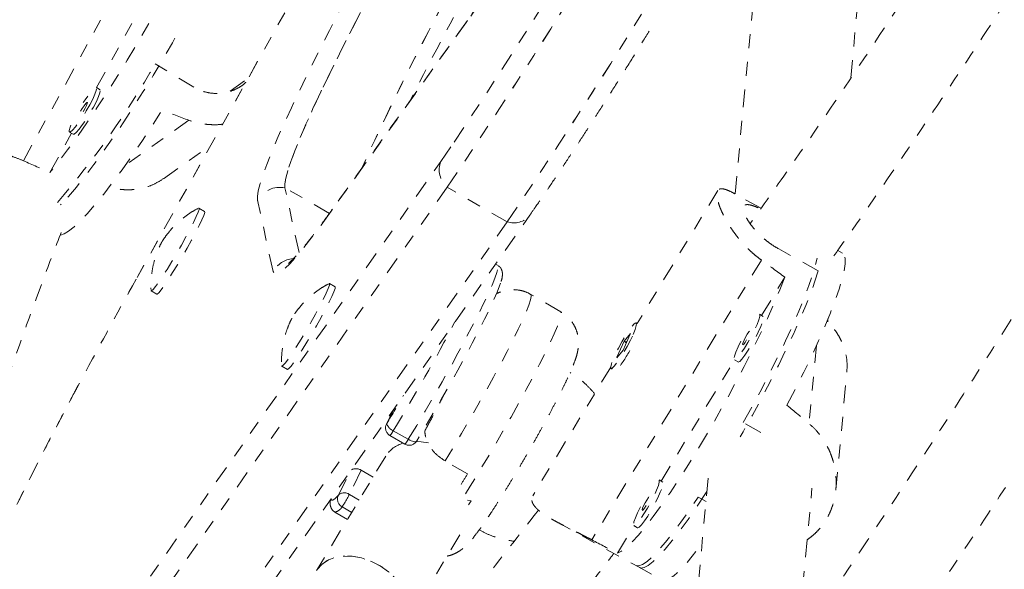
# Model space of a CAD drawing. Units: millimetres. Extents: x -138 to 295, y -181 to 217.
# Drawn here: x 86 to 93, y -58 to -54 of the extents above; entities that cross this region are included whole.
import ezdxf

# ---------------------------------------------------------------- set-up
doc = ezdxf.new("R2010")
doc.units = ezdxf.units.MM
doc.header["$LTSCALE"] = 20
doc.linetypes.add('PHANTOM', pattern=[0.0127, 0.00635, -0.00127, 0.00127, -0.00127, 0.00127, -0.00127])
doc.layers.add('CONTOUR', color=7, linetype='Continuous')

msp = doc.modelspace()

# ---------------------------------------------------------------- linework, layer by layer
at = {"layer": 'CONTOUR', "linetype": 'PHANTOM', "lineweight": 0}
for p, q in [((89.63947, -51.29383), (87.23785, -55.60245)), ((89.63951, -51.29474), (87.23964, -55.60022)), ((86.42741, -54.74865), (87.56121, -52.68441)), ((91.73819, -52.98728), (91.54938, -54.98727)), ((92.38161, -54.15164), (92.48487, -53.05777)), ((86.95355, -54.22149), (87.44443, -53.32776)), ((89.61321, -53.75402), (88.64247, -55.11169)), ((89.62267, -53.73849), (88.65193, -55.09615)), ((89.61321, -53.75402), (89.62266, -53.73852)), ((87.65391, -54.21847), (87.37558, -54.05032)), ((87.91612, -54.24778), (88.04332, -54.1574)), ((86.97868, -54.23666), (86.95217, -54.22065)), ((87.61873, -54.45693), (87.15741, -54.78469)), ((86.61772, -54.83292), (86.77286, -54.55045)), ((86.75826, -54.54163), (86.78477, -54.55764)), ((87.43447, -54.87748), (87.77798, -54.63343)), ((86.73672, -58.60212), (89.43145, -54.75298)), ((89.47702, -54.93883), (86.78228, -58.78798)), ((88.41089, -55.40944), (88.30939, -54.94299)), ((88.62924, -55.12766), (88.30939, -54.94299)), ((89.90898, -55.18822), (89.47702, -54.93883)), ((91.42587, -54.96147), (90.84522, -55.91941)), ((91.73633, -55.09032), (91.54844, -54.98676)), ((86.69294, -55.06179), (86.6981, -55.06491)), ((88.22387, -55.54483), (88.11245, -55.03282)), ((87.73118, -55.11271), (87.69068, -55.08933)), ((88.64247, -55.11169), (88.65193, -55.09615)), ((89.90898, -55.18822), (87.21424, -59.03737)), ((87.37627, -58.99022), (90.07101, -55.14108)), ((92.14826, -55.54002), (91.86348, -55.38304)), ((92.32347, -55.41395), (92.28814, -55.39447)), ((91.73902, -55.46372), (90.51824, -57.47773)), ((89.84022, -55.50048), (89.82539, -55.49192)), ((87.23785, -55.60245), (87.23964, -55.60022)), ((91.7401, -55.86199), (91.90715, -55.58639)), ((87.34688, -55.68481), (87.38738, -55.70819)), ((88.67095, -55.65529), (88.63046, -55.63191)), ((90.29493, -55.83517), (90.07895, -55.71048)), ((91.75229, -55.8687), (91.72516, -55.85375)), ((92.21589, -55.90701), (92.21772, -55.88763)), ((90.84559, -55.91961), (90.83774, -55.91528)), ((90.75066, -56.04686), (90.69811, -56.16624)), ((90.74381, -56.11212), (90.79635, -55.99274)), ((90.79635, -55.99274), (90.75066, -56.04686)), ((90.76387, -56.05414), (90.75066, -56.04686)), ((90.7603, -56.06004), (90.76693, -56.04909)), ((90.69811, -56.16624), (90.74381, -56.11212)), ((92.13524, -56.07789), (92.08205, -56.64129)), ((91.01701, -57.05493), (91.54556, -56.18295)), ((91.54414, -56.18217), (91.57127, -56.19712)), ((88.28666, -56.22739), (88.32715, -56.25077)), ((90.65414, -56.23465), (90.09338, -57.15978)), ((90.65672, -56.2437), (90.66457, -56.24802)), ((92.27425, -57.11754), (92.35413, -56.27144)), ((89.08912, -56.5436), (89.03983, -56.6447)), ((89.09023, -56.54201), (89.04201, -56.64092)), ((89.03983, -56.6447), (89.04201, -56.64092)), ((89.08944, -56.6917), (89.19743, -56.75405)), ((91.73556, -56.70414), (91.60834, -56.63402)), ((89.06476, -56.72622), (89.17275, -56.78856)), ((89.25799, -56.76561), (89.25736, -56.76697)), ((89.03468, -56.87471), (88.53673, -57.699)), ((88.85842, -56.97652), (88.77344, -57.15083)), ((88.9435, -57.02564), (88.85842, -56.97652)), ((89.62427, -57.00295), (89.46229, -56.90942)), ((88.69463, -57.15648), (88.77396, -56.99377)), ((91.02919, -57.06164), (91.00207, -57.0467)), ((91.35614, -57.03422), (91.17239, -58.98067)), ((91.99683, -58.22749), (92.10282, -57.10471)), ((88.77344, -57.15083), (88.84346, -57.19125)), ((91.28297, -57.17081), (91.34027, -57.2024)), ((88.79002, -57.27971), (88.72036, -57.23949)), ((89.64939, -57.19731), (89.62423, -57.19248)), ((89.63126, -57.22582), (89.64939, -57.19731)), ((88.66973, -57.27844), (88.75949, -57.33026)), ((89.17869, -58.0868), (89.61064, -57.37177)), ((90.25114, -57.3404), (90.86342, -57.67789)), ((90.70263, -57.57359), (90.82246, -57.37589)), ((90.82105, -57.37511), (90.84817, -57.39006)), ((90.83629, -57.66294), (91.02615, -57.76759))]:
    msp.add_line(p, q, dxfattribs=at)
at = {"layer": 'CONTOUR', "linetype": 'PHANTOM', "lineweight": 0, "flags": 128}
for points in [[(87.73641, -52.79617), (87.73812, -52.82831), (87.73235, -52.87196), (87.71915, -52.92665), (87.69866, -52.99181), (87.67111, -53.06676), (87.63677, -53.15069), (87.59601, -53.24274), (87.54926, -53.34193), (87.49701, -53.44721), (87.43981, -53.55749), (87.37827, -53.67159), (87.31302, -53.78832), (87.24477, -53.90646), (87.17421, -54.02475), (87.10211, -54.14195), (87.02922, -54.25683), (86.95629, -54.36817), (86.88411, -54.47482), (86.81343, -54.57564), (86.745, -54.66958), (86.67953, -54.75564), (86.61772, -54.83292)], [(88.11245, -55.03282), (88.11137, -55.00513), (88.11749, -54.96524), (88.13079, -54.91335), (88.1512, -54.84967), (88.17865, -54.77449), (88.21299, -54.68816), (88.25409, -54.59107), (88.30174, -54.48364), (88.35575, -54.36637), (88.41586, -54.23978), (88.4818, -54.10445), (88.55328, -53.96098), (88.62998, -53.81002), (88.71154, -53.65224), (88.79761, -53.48837), (88.88779, -53.31914), (88.98167, -53.1453), (89.07885, -52.96765)], [(89.22201, -52.99275), (89.12494, -53.17027), (89.03137, -53.34371), (88.94178, -53.51219), (88.85662, -53.67484), (88.77632, -53.83086), (88.70128, -53.97946), (88.63189, -54.11987), (88.56849, -54.25141), (88.51141, -54.37339), (88.46093, -54.48521), (88.41731, -54.5863), (88.38077, -54.67614), (88.35149, -54.75429), (88.32962, -54.82036), (88.31527, -54.874), (88.30851, -54.91494), (88.30939, -54.94299)], [(88.30939, -54.94299), (88.30851, -54.91494), (88.31527, -54.874), (88.32962, -54.82036), (88.35149, -54.75429), (88.38077, -54.67614), (88.41731, -54.5863), (88.46093, -54.48521), (88.51141, -54.37339), (88.56849, -54.25141), (88.63189, -54.11987), (88.70128, -53.97946), (88.77632, -53.83086), (88.85662, -53.67484), (88.94178, -53.51219), (89.03137, -53.34371), (89.12494, -53.17027), (89.22201, -52.99275)], [(89.71934, -53.60275), (89.68804, -53.64792), (89.61321, -53.75402)], [(87.51796, -53.86615), (87.49908, -53.89953), (87.43137, -54.01676), (87.36139, -54.13416), (87.28987, -54.25052), (87.21753, -54.36463), (87.14515, -54.47531), (87.07346, -54.5814), (87.00321, -54.68182), (86.93513, -54.77551), (86.86992, -54.86151), (86.80826, -54.93893), (86.75079, -55.00696), (86.6981, -55.06491)], [(86.90426, -54.34629), (86.92574, -54.30517), (86.94198, -54.26969), (86.95179, -54.24247), (86.95444, -54.22554), (86.94973, -54.22014), (86.93801, -54.22669), (86.92014, -54.24469), (86.89747, -54.27281), (86.87166, -54.30897), (86.85826, -54.3291)], [(86.93077, -54.3623), (86.95225, -54.32119), (86.96849, -54.2857), (86.9783, -54.25848), (86.98095, -54.24155), (86.97868, -54.23666)], [(86.7684, -54.49269), (86.76268, -54.50737), (86.75639, -54.52966), (86.75743, -54.54093), (86.76573, -54.54035), (86.78066, -54.52796), (86.80112, -54.50468), (86.82559, -54.47224), (86.85226, -54.43304), (86.87915, -54.38999), (86.90426, -54.34629)], [(86.87156, -54.36952), (86.88133, -54.35036), (86.88713, -54.33587), (86.88806, -54.32828), (86.88399, -54.32874), (86.87555, -54.33717), (86.864, -54.3523), (86.85112, -54.37182), (86.83887, -54.39276), (86.8291, -54.41192), (86.8233, -54.4264), (86.82237, -54.43399), (86.82643, -54.43354), (86.83488, -54.4251), (86.84643, -54.40998), (86.85931, -54.39046), (86.87156, -54.36952)], [(86.69098, -55.28342), (86.69393, -55.28333), (86.71983, -55.27573), (86.75258, -55.25607), (86.79185, -55.22456), (86.83722, -55.18152), (86.88821, -55.12741), (86.94428, -55.0628), (87.00485, -54.98836), (87.06928, -54.90489), (87.13688, -54.81326), (87.20695, -54.71443), (87.27876, -54.60944), (87.35153, -54.49941), (87.42452, -54.38548)], [(86.78477, -54.55764), (86.79224, -54.55636), (86.80717, -54.54397), (86.82763, -54.52069), (86.8521, -54.48825), (86.87877, -54.44905), (86.90566, -54.40601), (86.93077, -54.3623)], [(89.43145, -54.75298), (89.51656, -54.63006), (89.52687, -54.615)], [(87.6873, -55.08985), (87.6908, -55.0894), (87.69126, -55.09825), (87.68466, -55.11893), (87.67127, -55.15058), (87.65164, -55.19192), (87.62656, -55.24124), (87.59708, -55.29654), (87.56439, -55.35554), (87.52983, -55.41583), (87.49482, -55.47494), (87.46079, -55.53046), (87.42913, -55.58011), (87.40115, -55.62185), (87.37798, -55.65398), (87.36058, -55.67518), (87.34965, -55.68459), (87.34565, -55.68182), (87.34564, -55.68165)], [(87.73118, -55.11271), (87.7313, -55.11278), (87.73176, -55.12163), (87.72516, -55.14231), (87.71177, -55.17396), (87.69213, -55.2153), (87.66706, -55.26462), (87.63757, -55.31992), (87.60488, -55.37892), (87.57032, -55.43921), (87.53531, -55.49832), (87.50128, -55.55384), (87.46963, -55.60349), (87.44165, -55.64523), (87.41848, -55.67736), (87.40107, -55.69856), (87.39015, -55.70797), (87.38738, -55.70819)], [(88.64247, -55.11169), (88.56998, -55.21148), (88.50359, -55.29958), (88.44362, -55.37556), (88.39037, -55.43906), (88.34408, -55.48975), (88.30499, -55.5274), (88.27329, -55.55181), (88.24913, -55.56288), (88.23263, -55.56055), (88.22387, -55.54483)], [(91.92306, -56.50882), (91.98524, -56.38865), (92.04414, -56.27061), (92.09916, -56.15593), (92.14971, -56.04583), (92.19527, -55.94147), (92.23534, -55.84394), (92.26952, -55.75427), (92.29744, -55.6734), (92.31881, -55.60219), (92.3334, -55.54138), (92.34105, -55.49161), (92.3417, -55.45342), (92.33533, -55.42719), (92.32347, -55.41395)], [(91.60834, -56.63402), (91.6744, -56.51421), (91.7385, -56.39412), (91.79996, -56.27498), (91.85817, -56.15803), (91.9125, -56.04448), (91.9624, -55.9355), (92.00736, -55.83224), (92.04689, -55.73575), (92.08061, -55.64704), (92.10815, -55.56703), (92.12922, -55.49654), (92.14079, -55.44981)], [(89.19743, -56.75405), (89.25791, -56.65387), (89.31906, -56.55063), (89.38008, -56.4457), (89.44016, -56.34044), (89.49853, -56.23623), (89.55442, -56.13443), (89.6071, -56.03637), (89.65589, -55.94334), (89.70013, -55.85655), (89.73926, -55.77713), (89.77277, -55.70613), (89.80021, -55.64447), (89.82122, -55.59297), (89.83554, -55.55228), (89.84297, -55.52295), (89.84342, -55.50536), (89.84022, -55.50048)], [(92.14826, -55.54002), (92.12442, -55.61461), (92.09424, -55.6984), (92.05802, -55.79051), (92.01615, -55.88999), (91.96905, -55.99579), (91.91721, -56.10684), (91.86117, -56.22197), (91.80152, -56.33999), (91.73886, -56.45969), (91.67385, -56.57981), (91.60717, -56.69912), (91.58574, -56.73667)], [(89.86003, -55.62969), (89.85365, -55.64943), (89.83663, -55.69422), (89.81284, -55.74982), (89.78264, -55.81543), (89.74646, -55.89011), (89.7048, -55.97281), (89.65827, -56.06235), (89.60752, -56.15743), (89.55329, -56.25672), (89.49634, -56.35879), (89.43749, -56.46218), (89.37758, -56.56543), (89.31746, -56.66706), (89.25799, -56.76561)], [(91.90715, -55.58639), (91.87114, -55.67857), (91.82934, -55.77829), (91.78221, -55.88453), (91.73023, -55.99615), (91.67397, -56.11198), (91.614, -56.23081), (91.55096, -56.35138), (91.48551, -56.47242), (91.41834, -56.59266), (91.35017, -56.71084), (91.28169, -56.82571), (91.21365, -56.93606), (91.14675, -57.04074), (91.08169, -57.13863), (91.01917, -57.22871), (90.95983, -57.31003), (90.90431, -57.38173), (90.85319, -57.44307), (90.807, -57.49339), (90.76624, -57.53217), (90.73132, -57.559), (90.70263, -57.57359)], [(88.62706, -55.63243), (88.63135, -55.63306), (88.63004, -55.64492), (88.62171, -55.66843), (88.60669, -55.70265), (88.58561, -55.74615), (88.55933, -55.79717), (88.52893, -55.85361), (88.49564, -55.91316), (88.46083, -55.97339), (88.42594, -56.03183), (88.39237, -56.08608), (88.36152, -56.13393), (88.33464, -56.17342), (88.31283, -56.20293), (88.29699, -56.22124), (88.28776, -56.22762), (88.28542, -56.22426)], [(88.67095, -55.65529), (88.67185, -55.65644), (88.67054, -55.6683), (88.6622, -55.69181), (88.64719, -55.72603), (88.62611, -55.76953), (88.59983, -55.82055), (88.56942, -55.87699), (88.53614, -55.93654), (88.50133, -55.99677), (88.46643, -56.05521), (88.43287, -56.10946), (88.40202, -56.15731), (88.37513, -56.1968), (88.35333, -56.22631), (88.33749, -56.24462), (88.32826, -56.251), (88.32715, -56.25077)], [(90.07895, -55.71048), (90.08055, -55.71194), (90.08238, -55.72521), (90.07716, -55.75041), (90.06496, -55.78717), (90.04596, -55.83499), (90.02041, -55.89319), (89.98869, -55.96096), (89.95123, -56.03735), (89.90855, -56.12128), (89.86126, -56.2116), (89.81002, -56.30702), (89.75554, -56.40621), (89.69859, -56.50779), (89.63996, -56.61033), (89.58048, -56.7124), (89.52098, -56.81257), (89.46229, -56.90942)], [(89.60856, -57.14648), (89.64253, -57.09211), (89.70037, -56.99788), (89.75953, -56.89949), (89.8192, -56.79831), (89.87852, -56.69577), (89.93667, -56.59331), (89.99283, -56.49236), (90.04621, -56.39435), (90.09607, -56.30064), (90.14169, -56.21255), (90.18246, -56.13132), (90.21778, -56.05809), (90.24716, -55.99388), (90.2702, -55.93961), (90.28657, -55.89602), (90.29604, -55.86373), (90.29848, -55.8432), (90.29493, -55.83517)], [(91.59111, -56.04661), (91.57057, -56.08916), (91.55471, -56.12658), (91.54478, -56.15594), (91.54152, -56.17506), (91.54516, -56.18254), (91.55544, -56.1778), (91.5716, -56.16122), (91.59243, -56.13401), (91.61639, -56.09819), (91.64171, -56.05642), (91.6665, -56.0118), (91.68894, -55.96764), (91.70734, -55.92721), (91.72036, -55.89351), (91.72702, -55.86904), (91.72682, -55.85561), (91.7198, -55.85423), (91.70646, -55.86499), (91.68786, -55.887)], [(91.57127, -56.19712), (91.57229, -56.19749), (91.58257, -56.19275), (91.59872, -56.17617), (91.61955, -56.14896), (91.64352, -56.11314), (91.66883, -56.07137), (91.69363, -56.02675), (91.71606, -55.98259), (91.73446, -55.94216), (91.74748, -55.90846), (91.75414, -55.88399), (91.75395, -55.87056), (91.75229, -55.8687)], [(90.81578, -55.99831), (90.83025, -55.96267), (90.83856, -55.9357), (90.8401, -55.91939), (90.83475, -55.91495), (90.82291, -55.92272), (90.80546, -55.94211), (90.78369, -55.97169), (90.75921, -56.00927), (90.73385, -56.05205), (90.70948, -56.09687), (90.68791, -56.1404), (90.67074, -56.17942), (90.65924, -56.21102), (90.65427, -56.23286), (90.65619, -56.24333), (90.66487, -56.24165), (90.67965, -56.22795), (90.69945, -56.20323), (90.72279, -56.16933), (90.74794, -56.12878), (90.77304, -56.08456), (90.79623, -56.03997), (90.81578, -55.99831)], [(91.63654, -55.99799), (91.62454, -56.01908), (91.61407, -56.03999), (91.60675, -56.05755), (91.60367, -56.06908), (91.6053, -56.07283), (91.61141, -56.06823), (91.62105, -56.05597), (91.63277, -56.03793), (91.64477, -56.01684), (91.65523, -55.99593), (91.66256, -55.97837), (91.66564, -55.96684), (91.664, -55.96309), (91.6579, -55.96769), (91.64825, -55.97995), (91.63654, -55.99799)], [(86.82175, -56.36627), (86.81765, -56.37397), (86.72104, -56.55661), (86.62872, -56.73355), (86.54104, -56.90412), (86.45833, -57.06769), (86.38089, -57.22363), (86.30903, -57.37137), (86.243, -57.51035), (86.18306, -57.64006), (86.12942, -57.76001), (86.0823, -57.86975), (86.04185, -57.96886), (86.00825, -58.05699), (85.9816, -58.1338), (85.96202, -58.199), (85.94957, -58.25236), (85.9443, -58.29366), (85.94624, -58.32275)], [(89.25736, -56.76697), (89.25567, -56.76884), (89.25137, -56.77074), (89.24524, -56.77125), (89.23754, -56.77035), (89.22854, -56.76806), (89.2186, -56.76449), (89.20809, -56.75976), (89.19743, -56.75405)], [(89.343, -56.78015), (89.29116, -56.7717), (89.25349, -56.76971)], [(90.86801, -57.23955), (90.84748, -57.28211), (90.83162, -57.31952), (90.82169, -57.34888), (90.81843, -57.368), (90.82207, -57.37548), (90.83235, -57.37074), (90.8485, -57.35416), (90.86934, -57.32695), (90.8933, -57.29113), (90.91862, -57.24936), (90.94341, -57.20474), (90.96584, -57.16058), (90.98425, -57.12015), (90.99726, -57.08645), (91.00392, -57.06198), (91.00373, -57.04855), (90.9967, -57.04717), (90.98336, -57.05793), (90.96476, -57.07994)], [(90.84817, -57.39006), (90.84919, -57.39043), (90.85947, -57.38569), (90.87563, -57.36911), (90.89646, -57.3419), (90.92042, -57.30608), (90.94574, -57.26431), (90.97053, -57.21969), (90.99296, -57.17553), (91.01137, -57.1351), (91.02438, -57.1014), (91.03104, -57.07693), (91.03085, -57.0635), (91.02919, -57.06164)], [(88.64343, -57.18022), (88.64571, -57.19208), (88.65508, -57.1925), (88.67146, -57.18057), (88.69463, -57.15648)], [(90.83629, -57.66294), (90.83738, -57.6635), (90.85718, -57.66541), (90.8835, -57.65509), (90.91604, -57.63265), (90.95449, -57.59833), (90.99843, -57.55248), (91.04742, -57.49558), (91.10094, -57.42821), (91.15844, -57.35108), (91.21933, -57.26498), (91.28297, -57.17081)], [(91.34719, -57.12908), (91.3376, -57.14385), (91.273, -57.24113), (91.21087, -57.33075), (91.15187, -57.41177), (91.0966, -57.48334), (91.04563, -57.54474), (90.9995, -57.59532), (90.95869, -57.63455), (90.92361, -57.66204), (90.89463, -57.67749), (90.87205, -57.68075), (90.86342, -57.67789)], [(90.91344, -57.19094), (90.90144, -57.21202), (90.89098, -57.23293), (90.88365, -57.25049), (90.88057, -57.26203), (90.88221, -57.26578), (90.88831, -57.26117), (90.89796, -57.24891), (90.90967, -57.23087), (90.92168, -57.20979), (90.93214, -57.18887), (90.93947, -57.17131), (90.94255, -57.15978), (90.94091, -57.15603), (90.9348, -57.16063), (90.92516, -57.17289), (90.91344, -57.19094)], [(91.02615, -57.76759), (91.02761, -57.76833), (91.04775, -57.76992), (91.07448, -57.7591), (91.10753, -57.73598), (91.14655, -57.70082), (91.19114, -57.65397), (91.24081, -57.59593), (91.29505, -57.52731), (91.31166, -57.50538)], [(88.53673, -57.699), (88.54178, -57.6911), (88.57685, -57.65196), (88.62272, -57.62208), (88.67761, -57.60261), (88.73943, -57.59429), (88.80579, -57.59745), (88.87415, -57.61196), (88.94187, -57.63727), (89.00637, -57.67241), (89.06514, -57.71601), (89.11595, -57.76642), (89.15684, -57.82168), (89.18622, -57.87969), (89.20299, -57.9382), (89.20648, -57.99496), (89.19658, -58.04781), (89.17869, -58.0868)], [(89.17869, -58.0868), (89.17887, -58.08652), (89.19942, -58.03837), (89.20685, -57.98463), (89.20086, -57.92737), (89.18168, -57.86878), (89.15006, -57.81112), (89.10719, -57.75661), (89.05475, -57.70733), (88.99472, -57.66518), (88.92944, -57.63178), (88.86139, -57.60842), (88.79321, -57.59599), (88.72751, -57.59497), (88.6668, -57.6054), (88.61344, -57.62688), (88.56946, -57.65858), (88.53673, -57.699)]]:
    msp.add_lwpolyline(points, dxfattribs=at)
at = {"layer": 'CONTOUR', "linetype": 'PHANTOM', "lineweight": 0}
for centre, radius, start, end in [((190.18926, -105.68243), 118.16539, 144.1761697, 155.8238376), ((54.5114, -31.24856), 42.09601, 326.284113, 330.785003), ((54.98989, -31.57182), 41.65789, 325.880107, 330.880036), ((54.67494, -31.37791), 42.02739, 325.902101, 330.858043), ((55.1069, -31.62731), 42.02739, 325.902101, 330.858043), ((55.42184, -31.82121), 41.65789, 325.880107, 330.880036), ((107.31464, -63.17268), 20.26117, 150.6511, 155.583755), ((106.28815, -62.6523), 19.11144, 150.502628, 155.732228), ((117.049, -68.43549), 31.21417, 151.08219, 153.095414), ((81.81246, -50.87581), 6.40514, 319.343601, 330.289338), ((89.58519, -54.8138), 0.16533, 158.414581, 229.13657), ((88.2748, -55.12797), 0.18818, 79.410314, 149.626431), ((89.95645, -55.04938), 0.14674, 251.125042, 321.35164), ((88.38617, -55.63993), 0.18811, 95.649384, 149.631919), ((127.42414, -78.01814), 46.01475, 150.843946, 151.930512), ((77.06553, -49.35524), 14.08538, 328.610302, 332.269921), ((89.81566, -55.56854), 1.11875, 324.273719, 333.282429), ((77.49741, -49.60813), 13.51805, 328.650891, 329.659464), ((89.09601, -56.67209), 0.0625, 154.009114, 240), ((89.11602, -56.61933), 0.0771, 196.256928, 249.83264), ((88.97901, -56.63879), 0.12246, 314.444828, 334.400544), ((89.07022, -56.68914), 0.14281, 315.878676, 332.966695), ((89.21608, -56.98985), 0.21486, 104.72701, 147.594966), ((89.204, -56.73444), 0.0625, 240, 328.63029), ((88.82077, -57.03376), 0.06851, 56.660213, 118.437475), ((80.13265, -51.193), 11.12863, 328.062854, 328.528639), ((88.75043, -57.18468), 0.06251, 153.18482, 241.248964), ((88.7373, -57.19912), 0.06032, 53.188863, 135.015336), ((88.23908, -56.89111), 0.59413, 324.100265, 334.078386), ((88.65211, -57.20319), 0.0773, 283.193247, 331.993777)]:
    msp.add_arc(centre, radius, start, end, dxfattribs=at)
for centre, major_axis, ratio, start_param, end_param in [((90.13555, -55.79938), (7.0906, -2.76949), 0.0473825, 1.9520981, 1.9815591), ((84.26256, -52.25146), (6.81689, -3.65348), 0.1661767, 5.1230633, 5.1525243), ((88.49397, -54.8375), (6.57245, -4.07685), 0.1661767, 1.130661, 1.160122), ((94.50306, -58.14969), (5.94375, -4.7559), 0.0473825, 4.3016262, 4.3310872), ((88.49397, -54.8375), (6.57245, -4.07685), 0.1661767, 5.126481, 5.1559419)]:
    msp.add_ellipse(centre, major_axis=major_axis, ratio=ratio, start_param=start_param, end_param=end_param, dxfattribs=at)
for points, knots in [([(110.84174, -15.54388), (110.71031, -15.65664), (110.32983, -15.98306), (109.70347, -16.52983), (108.96416, -17.18692), (108.22929, -17.85264), (107.49888, -18.52674), (106.77308, -19.20918), (106.05196, -19.89983), (105.33564, -20.5986), (104.62422, -21.3054), (103.9178, -22.02011), (103.21649, -22.74263), (102.52037, -23.47287), (101.82956, -24.21071), (101.14415, -24.95604), (100.46424, -25.70876), (99.78992, -26.46877), (99.12129, -27.23594), (98.45846, -28.01017), (97.8015, -28.79136), (97.15052, -29.57937), (96.50561, -30.37411), (95.86687, -31.17546), (95.23437, -31.9833), (94.60822, -32.79751), (93.98851, -33.61798), (93.37531, -34.44459), (92.76872, -35.27722), (92.16884, -36.11575), (91.57573, -36.96006), (90.98949, -37.81003), (90.4102, -38.66554), (89.83795, -39.52646), (89.27281, -40.39267), (88.71487, -41.26405), (88.16421, -42.14046), (87.6209, -43.02179), (87.08503, -43.9079), (86.55667, -44.79868), (86.03589, -45.69398), (85.52278, -46.59369), (85.0174, -47.49767), (84.51983, -48.4058), (84.03015, -49.31794), (83.54841, -50.23396), (83.07469, -51.15374), (82.60906, -52.07713), (82.15158, -53.00401), (81.70233, -53.93424), (81.26136, -54.8677), (80.82874, -55.80424), (80.40453, -56.74373), (79.98879, -57.68604), (79.58159, -58.63102), (79.18298, -59.57856), (78.79302, -60.52851), (78.41177, -61.48072), (78.03927, -62.43508), (77.6756, -63.39144), (77.32079, -64.34966), (76.9749, -65.3096), (76.63798, -66.27114), (76.31008, -67.23412), (75.99125, -68.19842), (75.68153, -69.16388), (75.38098, -70.13039), (75.08962, -71.09779), (74.80751, -72.06594), (74.53469, -73.03472), (74.2712, -74.00397), (74.01707, -74.97357), (73.77235, -75.94336), (73.53706, -76.91322), (73.31125, -77.883), (73.09496, -78.85257), (72.88818, -79.82177), (72.69106, -80.79048), (72.54795, -81.52803), (72.47044, -81.94264), (72.45322, -82.03474)], [0, 0, 0, 0, 0.0068715, 0.0198922, 0.0329126, 0.045933, 0.0589532, 0.0719733, 0.0849933, 0.0980131, 0.1110328, 0.1240524, 0.1370718, 0.1500911, 0.1631102, 0.1761292, 0.1891481, 0.2021668, 0.2151855, 0.228204, 0.2412224, 0.2542406, 0.2672588, 0.2802769, 0.2932948, 0.3063127, 0.3193304, 0.3323481, 0.3453657, 0.3583833, 0.3714007, 0.3844181, 0.3974355, 0.4104528, 0.42347, 0.4364872, 0.4495044, 0.4625216, 0.4755387, 0.4885559, 0.501573, 0.5145901, 0.5276073, 0.5406245, 0.5536416, 0.5666589, 0.5796761, 0.5926934, 0.6057108, 0.6187282, 0.6317456, 0.6447632, 0.6577808, 0.6707985, 0.6838163, 0.6968341, 0.7098521, 0.7228702, 0.7358884, 0.7489067, 0.7619251, 0.7749437, 0.7879624, 0.8009812, 0.8140002, 0.8270193, 0.8400385, 0.8530579, 0.8660775, 0.8790972, 0.892117, 0.905137, 0.9181572, 0.9311775, 0.944198, 0.9572186, 0.9702394, 0.9832603, 0.9962814, 1, 1, 1, 1]), ([(111.20815, -16.66902), (111.17695, -16.83534), (111.08628, -17.31852), (110.92889, -18.11925), (110.73286, -19.07134), (110.52722, -20.02403), (110.31216, -20.97717), (110.08768, -21.93062), (109.85382, -22.88423), (109.6106, -23.83786), (109.35807, -24.79137), (109.09626, -25.74462), (108.8252, -26.69746), (108.54495, -27.64976), (108.25553, -28.60137), (107.95699, -29.55215), (107.64938, -30.50196), (107.33274, -31.45065), (107.00711, -32.39809), (106.67254, -33.34413), (106.32909, -34.28863), (105.9768, -35.23146), (105.61573, -36.17246), (105.24593, -37.11151), (104.86745, -38.04846), (104.48034, -38.98316), (104.08468, -39.91549), (103.68051, -40.8453), (103.26789, -41.77245), (102.84689, -42.69681), (102.41756, -43.61823), (101.97998, -44.53659), (101.5342, -45.45173), (101.0803, -46.36353), (100.61834, -47.27185), (100.14838, -48.17656), (99.67051, -49.07751), (99.18478, -49.97458), (98.69128, -50.86763), (98.19007, -51.75653), (97.68123, -52.64115), (97.16484, -53.52135), (96.64097, -54.397), (96.1097, -55.26797), (95.57111, -56.13414), (95.02529, -56.99536), (94.4723, -57.85153), (93.91225, -58.7025), (93.3452, -59.54815), (92.77124, -60.38836), (92.19046, -61.22299), (91.60295, -62.05193), (91.0088, -62.87505), (90.40808, -63.69224), (89.8009, -64.50336), (89.18735, -65.3083), (88.5675, -66.10693), (87.94147, -66.89915), (87.30934, -67.68483), (86.67121, -68.46385), (86.02716, -69.2361), (85.37731, -70.00147), (84.72175, -70.75983), (84.06056, -71.51109), (83.39386, -72.25512), (82.72175, -72.99182), (82.04432, -73.72108), (81.36167, -74.44278), (80.67392, -75.15683), (79.98115, -75.86312), (79.28348, -76.56154), (78.58101, -77.25199), (77.87384, -77.93436), (77.16209, -78.60857), (76.44585, -79.27449), (75.72525, -79.93208), (75.00031, -80.58105), (74.29571, -81.20075), (73.83099, -81.60023), (73.61083, -81.78949)], [0, 0, 0, 0, 0.0068667, 0.0199491, 0.0330318, 0.0461145, 0.0591974, 0.0722805, 0.0853637, 0.098447, 0.1115305, 0.1246142, 0.137698, 0.1507819, 0.163866, 0.1769502, 0.1900345, 0.203119, 0.2162037, 0.2292884, 0.2423733, 0.2554583, 0.2685435, 0.2816287, 0.2947141, 0.3077995, 0.3208851, 0.3339707, 0.3470564, 0.3601422, 0.3732281, 0.3863141, 0.3994001, 0.4124861, 0.4255723, 0.4386584, 0.4517446, 0.4648308, 0.477917, 0.4910033, 0.5040895, 0.5171757, 0.530262, 0.5433482, 0.5564343, 0.5695205, 0.5826066, 0.5956926, 0.6087786, 0.6218646, 0.6349504, 0.6480362, 0.6611219, 0.6742075, 0.687293, 0.7003784, 0.7134638, 0.7265489, 0.739634, 0.752719, 0.7658038, 0.7788884, 0.791973, 0.8050574, 0.8181416, 0.8312257, 0.8443097, 0.8573934, 0.8704771, 0.8835605, 0.8966438, 0.9097269, 0.9228099, 0.9358927, 0.9489753, 0.9620578, 0.97514, 0.9882222, 1, 1, 1, 1]), ([(75.15455, -83.59436), (75.28599, -83.4816), (75.66647, -83.15517), (76.29282, -82.6084), (77.03213, -81.95132), (77.76701, -81.2856), (78.49741, -80.61149), (79.22322, -79.92906), (79.94434, -79.23841), (80.66066, -78.53963), (81.37208, -77.83284), (82.07849, -77.11813), (82.77981, -76.3956), (83.47592, -75.66537), (84.16674, -74.92753), (84.85215, -74.1822), (85.53206, -73.42947), (86.20638, -72.66947), (86.875, -71.90229), (87.53784, -71.12806), (88.1948, -70.34688), (88.84577, -69.55886), (89.49068, -68.76412), (90.12943, -67.96278), (90.76192, -67.15494), (91.38807, -66.34073), (92.00779, -65.52026), (92.62099, -64.69365), (93.22757, -63.86101), (93.82746, -63.02248), (94.42057, -62.17817), (95.00681, -61.3282), (95.5861, -60.47269), (96.15835, -59.61177), (96.72349, -58.74556), (97.28143, -57.87419), (97.83209, -56.99778), (98.3754, -56.11645), (98.91127, -55.23033), (99.43963, -54.33956), (99.9604, -53.44425), (100.47352, -52.54454), (100.97889, -51.64056), (101.47646, -50.73243), (101.96615, -49.82029), (102.44789, -48.90427), (102.92161, -47.9845), (103.38724, -47.0611), (103.84471, -46.13422), (104.29397, -45.20399), (104.73494, -44.27054), (105.16756, -43.334), (105.59177, -42.39451), (106.0075, -41.4522), (106.41471, -40.50721), (106.81332, -39.55968), (107.20328, -38.60973), (107.58453, -37.65751), (107.95702, -36.70315), (108.3207, -35.7468), (108.67551, -34.78858), (109.0214, -33.82863), (109.35831, -32.8671), (109.68621, -31.90412), (110.00504, -30.93982), (110.31476, -29.97435), (110.61532, -29.00785), (110.90668, -28.04045), (111.18878, -27.07229), (111.46161, -26.10352), (111.7251, -25.13426), (111.97923, -24.16467), (112.22395, -23.19487), (112.45924, -22.22501), (112.68505, -21.25523), (112.90134, -20.28567), (113.10812, -19.31646), (113.30524, -18.34776), (113.44834, -17.6102), (113.52586, -17.19559), (113.54307, -17.10349)], [0, 0, 0, 0, 0.0068715, 0.0198922, 0.0329126, 0.045933, 0.0589532, 0.0719733, 0.0849933, 0.0980131, 0.1110328, 0.1240524, 0.1370718, 0.1500911, 0.1631102, 0.1761292, 0.1891481, 0.2021668, 0.2151855, 0.228204, 0.2412224, 0.2542406, 0.2672588, 0.2802769, 0.2932948, 0.3063127, 0.3193304, 0.3323481, 0.3453657, 0.3583833, 0.3714007, 0.3844181, 0.3974355, 0.4104528, 0.42347, 0.4364872, 0.4495044, 0.4625216, 0.4755387, 0.4885559, 0.501573, 0.5145901, 0.5276073, 0.5406245, 0.5536416, 0.5666589, 0.5796761, 0.5926934, 0.6057108, 0.6187282, 0.6317456, 0.6447632, 0.6577808, 0.6707985, 0.6838163, 0.6968341, 0.7098521, 0.7228702, 0.7358884, 0.7489067, 0.7619251, 0.7749437, 0.7879624, 0.8009812, 0.8140002, 0.8270193, 0.8400385, 0.8530579, 0.8660775, 0.8790972, 0.892117, 0.905137, 0.9181572, 0.9311775, 0.944198, 0.9572186, 0.9702394, 0.9832603, 0.9962814, 1, 1, 1, 1]), ([(83.92898, -54.78834), (83.95851, -54.72628), (84.13369, -54.35802), (84.46254, -53.68668), (84.91588, -52.77466), (85.37799, -51.86639), (85.84791, -50.96167), (86.32579, -50.06072), (86.81152, -49.16365), (87.30502, -48.2706), (87.80623, -47.3817), (88.31507, -46.49709), (88.83146, -45.61689), (89.35533, -44.74124), (89.8866, -43.87026), (90.42518, -43.0041), (90.97102, -42.14288), (91.52394, -41.28667), (92.08425, -40.43589), (92.57055, -39.70884), (92.87283, -39.26762), (92.98343, -39.10619)], [0, 0, 0, 0, 0.0114012, 0.0676444, 0.1238879, 0.1801316, 0.2363755, 0.2926195, 0.3488636, 0.4051078, 0.461352, 0.5175963, 0.5738405, 0.6300847, 0.6863288, 0.7425728, 0.7988166, 0.8550603, 0.9113037, 0.9675469, 1, 1, 1, 1]), ([(100.49513, -43.27124), (100.42443, -43.42877), (100.28097, -43.74843), (100.06036, -44.22068), (99.84056, -44.68172), (99.61927, -45.13582), (99.38663, -45.60399), (99.13286, -46.10487), (98.8616, -46.63029), (98.57347, -47.17874), (98.26927, -47.74869), (97.94382, -48.34971), (97.59732, -48.9815), (97.16042, -49.76997), (96.63853, -50.69918), (96.03621, -51.75239), (95.43218, -52.7883), (94.90009, -53.68208), (94.4418, -54.43791), (94.05866, -55.06051), (93.67455, -55.67505), (93.29248, -56.27633), (92.88432, -56.9069), (92.45625, -57.55406), (92.01136, -58.20882), (91.62845, -58.75982), (91.39175, -59.08901), (91.29878, -59.2183)], [0, 0, 0, 0, 0.0285609, 0.0579557, 0.0857983, 0.1124472, 0.1407343, 0.171265, 0.2040416, 0.2370015, 0.271952, 0.3088834, 0.3477788, 0.3886158, 0.45471, 0.5200085, 0.5845371, 0.64833, 0.6880711, 0.7275492, 0.7667768, 0.8057094, 0.8434606, 0.8893091, 0.9326786, 0.9735593, 1, 1, 1, 1]), ([(91.89395, -59.43981), (91.97483, -59.32668), (92.19728, -59.01552), (92.56448, -58.48655), (93.0038, -57.84163), (93.46492, -57.14859), (93.94407, -56.41227), (94.43401, -55.64218), (94.92507, -54.8531), (95.41408, -54.05036), (95.95206, -53.14897), (96.53753, -52.14579), (97.1689, -51.03865), (97.71606, -50.05913), (98.17456, -49.22678), (98.53843, -48.55945), (98.87863, -47.92754), (99.19519, -47.3311), (99.48824, -46.77018), (99.7535, -46.25381), (99.99234, -45.78078), (100.20848, -45.34525), (100.41618, -44.91934), (100.62371, -44.48481), (100.81936, -44.06808), (100.94233, -43.79549), (100.99645, -43.67554)], [0, 0, 0, 0, 0.02337827, 0.06429604, 0.10759498, 0.15326843, 0.20220558, 0.25251659, 0.30327958, 0.35451669, 0.40624411, 0.47473743, 0.54409064, 0.6142869, 0.65804111, 0.69953573, 0.73876785, 0.77573735, 0.81044578, 0.84289576, 0.87142571, 0.89795336, 0.92333598, 0.94996392, 0.9779808, 1, 1, 1, 1]), ([(97.21701, -45.59354), (97.16978, -45.69595), (97.07258, -45.90673), (96.92178, -46.22603), (96.76681, -46.5488), (96.61565, -46.8581), (96.47462, -47.14222), (96.34876, -47.39235), (96.23899, -47.60802), (96.14584, -47.78926), (96.0674, -47.94071), (95.99818, -48.07349), (95.92014, -48.22234), (95.82736, -48.39799), (95.71365, -48.61134), (95.57721, -48.86484), (95.41182, -49.16851), (95.21462, -49.52555), (94.9912, -49.92401), (94.74076, -50.36328), (94.46434, -50.83937), (94.16143, -51.35091), (93.83212, -51.89542), (93.48084, -52.46314), (93.05333, -53.13808), (92.55415, -53.90132), (92.0678, -54.62275), (91.76593, -55.04915), (91.65819, -55.20133)], [0, 0, 0, 0, 0.0308473, 0.0634902, 0.0962378, 0.1282059, 0.1568872, 0.1821226, 0.2039061, 0.2222327, 0.2370982, 0.2498949, 0.2625907, 0.2823652, 0.3033639, 0.3276114, 0.3597374, 0.3962273, 0.4370726, 0.4822636, 0.5317899, 0.5846396, 0.6416471, 0.7024947, 0.7639589, 0.8566397, 0.9488367, 1, 1, 1, 1]), ([(92.26063, -55.43309), (92.27256, -55.41635), (92.4541, -55.16168), (92.79395, -54.66577), (93.27255, -53.95119), (93.72096, -53.25827), (94.14134, -52.58979), (94.53494, -51.94652), (94.90924, -51.3188), (95.22275, -50.77991), (95.48077, -50.32787), (95.6871, -49.96119), (95.88001, -49.61368), (96.0532, -49.29761), (96.19373, -49.03807), (96.30447, -48.83161), (96.38889, -48.67305), (96.45779, -48.54284), (96.51152, -48.44078), (96.55572, -48.3565), (96.60251, -48.26699), (96.66369, -48.14944), (96.74421, -47.99374), (96.83978, -47.80745), (96.9507, -47.58915), (97.07463, -47.34248), (97.21164, -47.06605), (97.35741, -46.76756), (97.51111, -46.44694), (97.63288, -46.18957), (97.70214, -46.03897), (97.7188, -46.00273)], [0, 0, 0, 0, 0.0057477, 0.0874557, 0.1666688, 0.2434154, 0.314393, 0.3831575, 0.4497194, 0.5140862, 0.5534248, 0.591899, 0.6290634, 0.6621038, 0.6905236, 0.7098914, 0.7263115, 0.7397829, 0.7503049, 0.7579681, 0.7659043, 0.7780369, 0.7943669, 0.8140823, 0.8356328, 0.861807, 0.8902193, 0.9208687, 0.9537537, 0.9888724, 1, 1, 1, 1]), ([(88.17303, -47.53342), (88.09688, -47.66275), (87.87832, -48.03398), (87.52482, -48.63454), (87.12001, -49.32268), (86.73765, -49.97329), (86.37839, -50.58613), (86.04391, -51.16097), (85.73523, -51.69709), (85.45278, -52.19394), (85.19649, -52.65112), (84.96595, -53.06839), (84.76046, -53.44565), (84.57921, -53.78294), (84.42129, -54.08039), (84.28573, -54.3384), (84.17171, -54.55735), (84.08781, -54.71947), (84.0419, -54.80873), (84.02689, -54.83791)], [0, 0, 0, 0, 0.0531511, 0.1525526, 0.2468056, 0.335956, 0.4199656, 0.4986815, 0.5719976, 0.6398618, 0.7022614, 0.759209, 0.8107312, 0.8568592, 0.8976236, 0.9330531, 0.9631621, 0.9879546, 1, 1, 1, 1]), ([(84.52881, -55.14094), (84.54997, -55.10246), (84.60434, -55.00354), (84.70004, -54.83129), (84.82307, -54.6114), (84.96868, -54.35294), (85.13665, -54.05589), (85.3266, -53.7201), (85.53849, -53.34553), (85.77234, -52.93208), (86.02826, -52.47962), (86.30652, -51.98807), (86.6076, -51.45734), (86.9323, -50.88745), (87.28179, -50.27848), (87.65785, -49.63095), (88.06067, -48.94503), (88.41539, -48.3455), (88.63581, -47.97464), (88.71282, -47.84506)], [0, 0, 0, 0, 0.0158745, 0.0408039, 0.0710552, 0.1066266, 0.1475062, 0.1936747, 0.2451209, 0.3018371, 0.3638185, 0.4310659, 0.5035892, 0.5814114, 0.6645742, 0.7531399, 0.8471474, 0.9465962, 1, 1, 1, 1]), ([(89.72723, -53.58935), (89.70542, -53.62085), (89.6693, -53.67304), (89.63591, -53.71992), (89.62267, -53.73849)], [0, 0, 0, 0, 0.6037191, 1, 1, 1, 1]), ([(90.07101, -55.14108), (90.08505, -55.12096), (90.12596, -55.06231), (90.19692, -54.95874), (90.28495, -54.82804), (90.37657, -54.68975), (90.47143, -54.54447), (90.56928, -54.39256), (90.6698, -54.23454), (90.77274, -54.07077), (90.8748, -53.90673), (90.94328, -53.79519), (90.97608, -53.74176)], [0, 0, 0, 0, 0.0555844, 0.1619982, 0.2682142, 0.3742494, 0.4801487, 0.5859439, 0.6916584, 0.7973096, 0.9029107, 1, 1, 1, 1]), ([(88.02878, -54.18348), (88.0207, -54.19074), (87.99972, -54.20956), (87.95909, -54.23253), (87.90921, -54.25213), (87.85541, -54.26309), (87.80038, -54.26494), (87.74523, -54.25709), (87.69583, -54.24151), (87.66664, -54.22546), (87.65391, -54.21847)], [0, 0, 0, 0, 0.0820604, 0.2128708, 0.3472896, 0.4814213, 0.6194019, 0.7540015, 0.8927012, 1, 1, 1, 1]), ([(87.86049, -54.4854), (87.85366, -54.48624), (87.83118, -54.48901), (87.79233, -54.48954), (87.74429, -54.48677), (87.6855, -54.47822), (87.64438, -54.46511), (87.61873, -54.45693)], [0, 0, 0, 0, 0.08409042, 0.27639119, 0.47309018, 0.67138827, 1, 1, 1, 1]), ([(85.9191, -54.82205), (85.91241, -54.81797), (85.89774, -54.80902), (85.87879, -54.79612), (85.86172, -54.78298), (85.84832, -54.77035), (85.83903, -54.75845), (85.83393, -54.74727), (85.83293, -54.73671), (85.83619, -54.72656), (85.84422, -54.71652), (85.85774, -54.70679), (85.87876, -54.69695), (85.91095, -54.68693), (85.95793, -54.67808), (86.01984, -54.67249), (86.07957, -54.67211), (86.1317, -54.67507), (86.17297, -54.67915), (86.21596, -54.68534), (86.26051, -54.69388), (86.30605, -54.70507), (86.36233, -54.7218), (86.40241, -54.73834), (86.42741, -54.74865)], [0, 0, 0, 0, 0.0322669, 0.0707702, 0.1095418, 0.1491816, 0.1891338, 0.2268781, 0.2649139, 0.3039013, 0.3432303, 0.3874443, 0.4321683, 0.4866662, 0.5565774, 0.6275073, 0.7011907, 0.738444, 0.7762412, 0.814843, 0.8537178, 0.8934818, 0.933569, 1, 1, 1, 1]), ([(87.43431, -54.87722), (87.41398, -54.89039), (87.37144, -54.91794), (87.31183, -54.9394), (87.26048, -54.95109), (87.22028, -54.95639), (87.17875, -54.95807), (87.1359, -54.95616), (87.09217, -54.94971), (87.06084, -54.94411), (87.04446, -54.93841), (87.04278, -54.93783)], [0, 0, 0, 0, 0.1784637, 0.3733437, 0.4718722, 0.5718393, 0.6739345, 0.7767517, 0.8819205, 0.9879444, 1, 1, 1, 1]), ([(91.73902, -55.46372), (91.72702, -55.45471), (91.70292, -55.43662), (91.66875, -55.40705), (91.63602, -55.37584), (91.6055, -55.34357), (91.57725, -55.31072), (91.55133, -55.27771), (91.52739, -55.24434), (91.50546, -55.21087), (91.48569, -55.17771), (91.46813, -55.14513), (91.45295, -55.11362), (91.44058, -55.08424), (91.43099, -55.05742), (91.42405, -55.03321), (91.41969, -55.01142), (91.418, -54.99169), (91.41948, -54.97488), (91.42498, -54.96087), (91.43646, -54.95079), (91.45675, -54.94833), (91.48754, -54.9565), (91.51921, -54.97088), (91.54165, -54.98311), (91.54842, -54.9868)], [0, 0, 0, 0, 0.0369015, 0.0740876, 0.1116978, 0.1498772, 0.1867524, 0.2238674, 0.2613445, 0.299314, 0.3378157, 0.3765858, 0.4162239, 0.4561744, 0.4939172, 0.5319514, 0.5709372, 0.6102646, 0.6544768, 0.6991989, 0.7536945, 0.8236028, 0.8945298, 0.9682102, 1, 1, 1, 1]), ([(91.86348, -55.38304), (91.84809, -55.37405), (91.81687, -55.35578), (91.77331, -55.32341), (91.73307, -55.2884), (91.6976, -55.25203), (91.66696, -55.21511), (91.64224, -55.17955), (91.62367, -55.14638), (91.61211, -55.11779), (91.60749, -55.09446), (91.60982, -55.07763), (91.61887, -55.06718), (91.63417, -55.06325), (91.65575, -55.06548), (91.68346, -55.0738), (91.70945, -55.08403), (91.7276, -55.09268), (91.73289, -55.09521)], [0, 0, 0, 0, 0.06348291, 0.1288427, 0.19231577, 0.2575655, 0.32223654, 0.38873219, 0.45419918, 0.52163621, 0.58582061, 0.651948, 0.71482349, 0.77949457, 0.84295552, 0.90816706, 0.97323929, 1, 1, 1, 1]), ([(87.68348, -55.0923), (87.68086, -55.09355), (87.65793, -55.1045), (87.61881, -55.1301), (87.56794, -55.16762), (87.52454, -55.20675), (87.49363, -55.23913), (87.47752, -55.25835), (87.4727, -55.2641)], [0, 0, 0, 0, 0.03187975, 0.27819539, 0.50984841, 0.7242693, 0.91748951, 1, 1, 1, 1]), ([(88.65193, -55.09615), (88.64046, -55.11213), (88.6075, -55.15802), (88.55692, -55.22659), (88.50228, -55.29822), (88.45378, -55.35909), (88.41192, -55.40884), (88.37891, -55.44541), (88.35467, -55.46981), (88.34044, -55.48281), (88.33339, -55.48792), (88.3347, -55.4871), (88.33492, -55.48696)], [0, 0, 0, 0, 0.06939126, 0.19928387, 0.3284071, 0.45622838, 0.58204908, 0.7047018, 0.8084416, 0.90196886, 0.9829683, 1, 1, 1, 1]), ([(84.22425, -62.9233), (84.2375, -62.88879), (84.33629, -62.6314), (84.51176, -62.13444), (84.74795, -61.43796), (84.97129, -60.73847), (85.183, -60.04146), (85.38506, -59.34951), (85.5824, -58.66706), (85.79761, -57.93262), (86.03562, -57.15217), (86.30365, -56.33356), (86.53857, -55.68423), (86.68138, -55.30755), (86.72746, -55.19143), (86.72753, -55.19125)], [0, 0, 0, 0, 0.0153745, 0.1146817, 0.2114797, 0.3056519, 0.3971739, 0.4860375, 0.5722425, 0.6557757, 0.7608708, 0.8613588, 0.9572725, 0.9999363, 1, 1, 1, 1]), ([(87.4727, -55.2641), (87.46191, -55.27781), (87.44686, -55.29694), (87.43189, -55.31959), (87.42657, -55.32814), (87.42357, -55.33331), (87.42139, -55.33719), (87.41519, -55.34872), (87.40013, -55.37989), (87.3768, -55.43958), (87.35634, -55.51818), (87.34501, -55.60172), (87.34538, -55.6545), (87.34555, -55.67928)], [0, 0, 0, 0, 0.1170809, 0.1633087, 0.1883043, 0.194923, 0.2025842, 0.2192977, 0.2938132, 0.4390305, 0.6480022, 0.8347435, 1, 1, 1, 1]), ([(89.86511, -55.61839), (89.86574, -55.61654), (89.87132, -55.59999), (89.87454, -55.58284), (89.87568, -55.55734), (89.87113, -55.5361), (89.86037, -55.51477), (89.84655, -55.50578), (89.84061, -55.50191)], [0, 0, 0, 0, 0.0507519, 0.4515977, 0.6426805, 0.7756029, 0.9035789, 1, 1, 1, 1]), ([(88.62259, -55.63546), (88.60696, -55.64397), (88.57234, -55.66283), (88.52384, -55.69759), (88.47788, -55.73634), (88.43939, -55.77489), (88.40884, -55.81043), (88.38693, -55.83944), (88.37291, -55.86018), (88.3665, -55.87042), (88.36292, -55.87663), (88.36149, -55.87919), (88.36055, -55.88092), (88.36013, -55.88169)], [0, 0, 0, 0, 0.1449947, 0.3212465, 0.4853856, 0.6348976, 0.7653652, 0.8678447, 0.9348165, 0.9744056, 0.9821818, 0.9920424, 1, 1, 1, 1]), ([(90.07827, -55.71152), (90.0733, -55.70826), (90.05311, -55.695), (90.01341, -55.6826), (89.96355, -55.67511), (89.91673, -55.67755), (89.87522, -55.68721), (89.8464, -55.69803), (89.83367, -55.70536), (89.83098, -55.70691)], [0, 0, 0, 0, 0.0665128, 0.2704114, 0.4584779, 0.6343763, 0.8002843, 0.9578042, 1, 1, 1, 1]), ([(89.77323, -57.31257), (89.78051, -57.30168), (89.80193, -57.26959), (89.83981, -57.21111), (89.88719, -57.13596), (89.93611, -57.05637), (89.98591, -56.97355), (90.03591, -56.88857), (90.08542, -56.80269), (90.13369, -56.71715), (90.18003, -56.63322), (90.22376, -56.5521), (90.26426, -56.47489), (90.30101, -56.40256), (90.3336, -56.33576), (90.36184, -56.27466), (90.38601, -56.21789), (90.40343, -56.17069), (90.41491, -56.12989), (90.42124, -56.09328), (90.42353, -56.05754), (90.42041, -56.01619), (90.40939, -55.97156), (90.38891, -55.92637), (90.35826, -55.88482), (90.32613, -55.85349), (90.30226, -55.84094), (90.29405, -55.83662)], [0, 0, 0, 0, 0.0256795, 0.0756119, 0.1249444, 0.1738682, 0.2225609, 0.2711279, 0.319641, 0.3681575, 0.4167169, 0.465383, 0.5142399, 0.5634161, 0.6131333, 0.6638283, 0.7165294, 0.7745323, 0.8147875, 0.8381305, 0.8609758, 0.8839399, 0.908131, 0.9334681, 0.9595663, 0.9860887, 1, 1, 1, 1]), ([(88.36013, -55.88169), (88.35825, -55.88528), (88.3511, -55.8989), (88.33569, -55.93264), (88.31346, -55.99232), (88.29356, -56.07374), (88.28383, -56.15487), (88.28557, -56.20526), (88.2862, -56.22351)], [0, 0, 0, 0, 0.0374072, 0.1422116, 0.3151074, 0.5756274, 0.8463403, 1, 1, 1, 1]), ([(92.35382, -56.27144), (92.35506, -56.24724), (92.35765, -56.19663), (92.34643, -56.13427), (92.33088, -56.08396), (92.31537, -56.04649), (92.29606, -56.00968), (92.27298, -55.97353), (92.24553, -55.93889), (92.22507, -55.91461), (92.21201, -55.90332), (92.21073, -55.90222)], [0, 0, 0, 0, 0.1785641, 0.3735538, 0.4721376, 0.572161, 0.6743136, 0.7771887, 0.8824167, 0.9885002, 1, 1, 1, 1]), ([(90.53865, -56.42519), (90.51929, -56.40373), (90.47933, -56.35944), (90.41954, -56.30863), (90.37765, -56.28296), (90.362, -56.27337)], [0, 0, 0, 0, 0.3704903, 0.7646802, 1, 1, 1, 1]), ([(86.81624, -56.37561), (86.80821, -56.39062), (86.76896, -56.46405), (86.70187, -56.59157), (86.61546, -56.75734), (86.53332, -56.9173), (86.45538, -57.07138), (86.38197, -57.21902), (86.31328, -57.35979), (86.24953, -57.4933), (86.1909, -57.61919), (86.13755, -57.73714), (86.08961, -57.84691), (86.04719, -57.94837), (86.01037, -58.04151), (85.97918, -58.1266), (85.95359, -58.20438), (85.93362, -58.27697), (85.92158, -58.33819), (85.91778, -58.39014), (85.91948, -58.42878), (85.92422, -58.45184), (85.92595, -58.46022)], [0, 0, 0, 0, 0.0140002, 0.068464, 0.1229506, 0.1774659, 0.2320173, 0.2866145, 0.3412703, 0.3960025, 0.450836, 0.5058066, 0.5609681, 0.6164041, 0.6722521, 0.7287523, 0.7863629, 0.8460716, 0.9104169, 0.9546179, 0.9835152, 1, 1, 1, 1]), ([(89.31565, -56.69518), (89.33521, -56.65903), (89.3749, -56.58566), (89.42039, -56.49834), (89.44481, -56.45002), (89.45045, -56.43886)], [0, 0, 0, 0, 0.427713, 0.8678245, 1, 1, 1, 1]), ([(92.06762, -57.47765), (92.07803, -57.47028), (92.10027, -57.45455), (92.13167, -57.42621), (92.16212, -57.39351), (92.1908, -57.35581), (92.21684, -57.31316), (92.24084, -57.2622), (92.26209, -57.19862), (92.27607, -57.1216), (92.27811, -57.03506), (92.26839, -56.96192), (92.25349, -56.90355), (92.23857, -56.85996), (92.21985, -56.81711), (92.19722, -56.77526), (92.17064, -56.73512), (92.13389, -56.68846), (92.10196, -56.65941), (92.08205, -56.64129)], [0, 0, 0, 0, 0.0415266, 0.0886813, 0.1370157, 0.1857736, 0.2405877, 0.296034, 0.3635974, 0.4502694, 0.5382043, 0.6295529, 0.6757374, 0.7225963, 0.7704527, 0.8186475, 0.8679447, 0.9176426, 1, 1, 1, 1]), ([(89.46229, -56.90942), (89.44045, -56.89469), (89.39679, -56.86524), (89.34894, -56.80466), (89.32195, -56.74615), (89.3175, -56.71013), (89.31565, -56.69518)], [0, 0, 0, 0, 0.2662143, 0.532149, 0.8057651, 1, 1, 1, 1]), ([(88.63756, -57.1886), (88.63647, -57.19518), (88.63445, -57.20748), (88.63477, -57.22768), (88.64198, -57.25042), (88.65455, -57.26959), (88.66677, -57.27547), (88.67062, -57.27731)], [0, 0, 0, 0, 0.2997236, 0.5598275, 0.7411133, 0.9186011, 1, 1, 1, 1]), ([(90.51824, -57.47773), (90.50496, -57.47083), (90.47831, -57.45696), (90.43849, -57.43671), (90.39893, -57.41676), (90.36055, -57.39746), (90.32371, -57.37878), (90.28874, -57.3607), (90.25537, -57.34287), (90.22387, -57.32521), (90.19462, -57.30767), (90.16793, -57.29016), (90.14424, -57.2727), (90.12442, -57.25561), (90.10864, -57.239), (90.09686, -57.22277), (90.08905, -57.20664), (90.08552, -57.19011), (90.08656, -57.17368), (90.09198, -57.16315), (90.09462, -57.15802)], [0, 0, 0, 0, 0.0529802, 0.1063688, 0.1603664, 0.2151812, 0.2681236, 0.3214102, 0.3752167, 0.4297301, 0.4850077, 0.5406705, 0.5975796, 0.6549373, 0.7091252, 0.7637316, 0.8197041, 0.8761671, 0.9396433, 1, 1, 1, 1]), ([(90.13434, -57.26364), (89.96972, -57.47509), (89.68228, -57.84428), (89.26986, -58.35453), (88.89966, -58.80418), (88.53012, -59.24327), (88.16233, -59.67189), (87.80202, -60.08454), (87.43732, -60.496), (87.07761, -60.89633), (86.72764, -61.28126), (86.40845, -61.62904), (86.1363, -61.92333), (85.90684, -62.17005), (85.71587, -62.37449), (85.54319, -62.55862), (85.3867, -62.72485), (85.26142, -62.85749), (85.16141, -62.96315), (85.08262, -63.04625), (85.00421, -63.12882), (84.92619, -63.21086), (84.84586, -63.29524), (84.75701, -63.38843), (84.63431, -63.51699), (84.52281, -63.63363), (84.44708, -63.71292), (84.42997, -63.73084)], [0, 0, 0, 0, 0.0846133, 0.1477387, 0.2106849, 0.2734479, 0.336027, 0.3982563, 0.4577822, 0.5234808, 0.5843528, 0.640394, 0.6916024, 0.7290892, 0.7634831, 0.7947849, 0.8229956, 0.8490549, 0.8635935, 0.8780957, 0.8925618, 0.9069922, 0.9213874, 0.9372587, 0.9565488, 0.9901825, 1, 1, 1, 1]), ([(89.47597, -57.5947), (89.4806, -57.59393), (89.49882, -57.59091), (89.52712, -57.57952), (89.559, -57.56301), (89.58526, -57.54464), (89.60803, -57.52536), (89.63071, -57.50285), (89.65785, -57.47209), (89.68987, -57.43135), (89.72751, -57.3795), (89.75565, -57.3387), (89.77118, -57.31562), (89.77323, -57.31257)], [0, 0, 0, 0, 0.022652, 0.0890095, 0.1527665, 0.21717, 0.2872979, 0.3725715, 0.4926454, 0.6698991, 0.8269376, 0.9771103, 1, 1, 1, 1]), ([(89.70729, -57.40683), (89.73203, -57.4192), (89.78482, -57.4456), (89.86936, -57.47293), (89.92923, -57.48327), (89.95821, -57.48827)], [0, 0, 0, 0, 0.3127611, 0.6674594, 1, 1, 1, 1]), ([(85.09978, -63.90425), (85.10388, -63.90004), (85.1246, -63.87872), (85.16436, -63.83796), (85.22487, -63.77599), (85.29966, -63.69956), (85.39243, -63.60494), (85.50354, -63.49176), (85.62899, -63.36405), (85.82063, -63.16874), (86.06833, -62.91514), (86.3551, -62.61757), (86.61879, -62.34032), (86.86088, -62.08254), (87.09963, -61.82507), (87.35534, -61.54589), (87.63773, -61.23325), (87.95002, -60.88203), (88.28181, -60.5027), (88.6334, -60.09379), (89.00522, -59.65373), (89.39776, -59.18074), (89.81128, -58.67369), (90.22869, -58.15022), (90.51985, -57.7808), (90.6657, -57.59024), (90.67718, -57.57524)], [0, 0, 0, 0, 0.0023645, 0.0119572, 0.0227856, 0.0367964, 0.0540845, 0.0746551, 0.098485, 0.1232953, 0.1798593, 0.2336934, 0.2794369, 0.3229829, 0.3647113, 0.408164, 0.4606785, 0.5165274, 0.5757143, 0.6382522, 0.7041681, 0.7735079, 0.846317, 0.9226034, 0.9939064, 1, 1, 1, 1])]:
    msp.add_open_spline(points, degree=3, knots=knots, dxfattribs=at)

doc.saveas('drawing.dxf')
